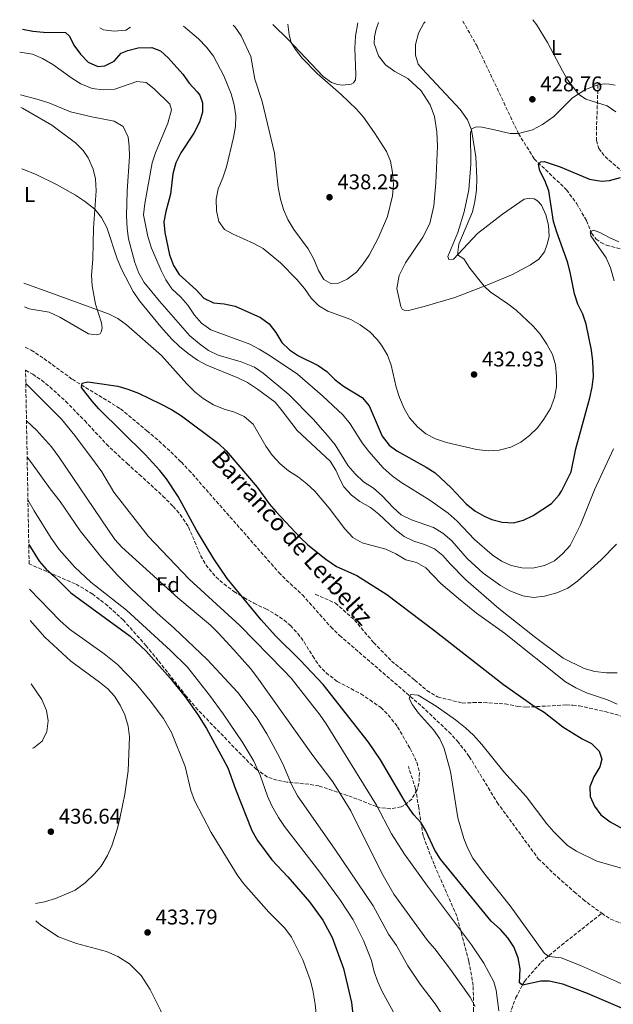
# Model space of a CAD drawing. Units: metres. Extents: x 628513 to 631985, y 4697230 to 4699606.
# Drawn here: x 628513 to 628792, y 4699085 to 4699547 of the extents above; entities that cross this region are included whole.
import ezdxf
from ezdxf.enums import TextEntityAlignment as Align

# ---------------------------------------------------------------- set-up
doc = ezdxf.new("R2010")
doc.units = ezdxf.units.M
doc.header["$MEASUREMENT"] = 0
doc.linetypes.add('DGN Style 3', pattern=[2.435891, 1.739922, -0.695969])
for name, color, linetype, lineweight in [('Acequia sin especificar', 4, 'Continuous', 0), ('Barranco lineal', 142, 'DGN Style 3', 13), ('Cota de punto acotado terreno', 7, 'Continuous', 0), ('Curva de nivel directora', 30, 'Continuous', 30), ('Curva de nivel intermedia', 30, 'Continuous', 0), ('Etiqueta de uso rústico', 92, 'Continuous', 0), ('Etiqueta de zona arbolada', 92, 'Continuous', 0), ('Línea de cambio de uso (parcela vista)', 92, 'Continuous', 0), ('Punto acotado terreno (símbolo)', 7, 'Continuous', 0), ('Senda', 7, 'DGN Style 3', 0), ('Texto de arroyo-regatas y barrancos', 142, 'Continuous', 0), ('Zona arbolada', 92, 'DGN Style 3', 0)]:
    doc.layers.add(name, color=color, linetype=linetype, lineweight=lineweight)
doc.styles.add('Style-Arial', font='arial.ttf')

# ---------------------------------------------------------------- blocks, each defined once
blk = doc.blocks.new('5PATER')
at = {"layer": 'Acequia sin especificar', "linetype": 'Continuous', "lineweight": 0}
h = blk.add_hatch(color=51, dxfattribs=at)
edge = h.paths.add_edge_path()
edge.add_ellipse((0, 0), major_axis=(-0.11, -0.111), ratio=0.999422, start_angle=0, end_angle=360)

msp = doc.modelspace()

# ---------------------------------------------------------------- linework, layer by layer
at = {"layer": 'Barranco lineal', "color": 142, "linetype": 'DGN Style 3', "lineweight": 13}
for points in [[(628721.12, 4699546.79, 429.64), (628727.81, 4699535.02, 429.13), (628747.31, 4699493.93, 428.23), (628754.65, 4699482.05, 425.45), (628769.86, 4699467.52, 422.51), (628774.66, 4699460.96, 421.41), (628779.19, 4699453.07, 420.57), (628781.65, 4699447.1, 419.96), (628783.81, 4699444.42, 419.74), (628785.92, 4699442.77, 419.52), (628788.61, 4699441.52, 419.36), (628795.28, 4699439.71, 418.3)], [(628515.56, 4699393.6, 400.77), (628518.46, 4699392.3, 400.67), (628524.35, 4699388.32, 400.67), (628537.74, 4699378.55, 400.12), (628560.43, 4699364.65, 399.56), (628572.78, 4699354.34, 399.12), (628580.47, 4699347.81, 398.45), (628588.86, 4699339.73, 398.12), (628592.49, 4699335.93, 398.12), (628634.71, 4699287.89, 396.68), (628638.23, 4699284.27, 396.57), (628645.8, 4699277.34, 396.13), (628659.09, 4699262.3, 396.02), (628663.23, 4699258.31, 396.02), (628701.91, 4699224.97, 394.8), (628714.55, 4699212.96, 394.24), (628718.62, 4699208.69, 394.13), (628724.19, 4699201.43, 394.13), (628737.23, 4699179.92, 393.13), (628756.59, 4699153.46, 392.47), (628765.53, 4699144.9, 392.36), (628773.44, 4699137.91, 392.03), (628777.65, 4699134.32, 391.81), (628786.36, 4699127.81, 391.58)], [(628664.43, 4699003.32, 426.58), (628683.95, 4699016.3, 422.6), (628714.49, 4699038.89, 416.39), (628725.53, 4699045.77, 413.29), (628732.57, 4699053.16, 411.07), (628737.56, 4699064.31, 408.3), (628745.93, 4699088.02, 401.54), (628750.08, 4699095.84, 399.54), (628757.9, 4699104.86, 396.66), (628767.51, 4699112.86, 391.9), (628786.36, 4699127.81, 391.58)], [(628786.36, 4699127.81, 391.58), (628790.59, 4699125.02, 391.58), (628808.23, 4699118.38, 390.61)]]:
    msp.add_polyline3d(points, dxfattribs=at)
at = {"layer": 'Curva de nivel directora', "color": 30, "linetype": 'Continuous', "lineweight": 30, "flags": 128}
for points, elevation in [([(628514.32, 4699542.93), (628519.15, 4699542.02), (628524.13, 4699541.61), (628534.54, 4699541.39), (628536.48, 4699539.66), (628538.42, 4699535.48), (628541.53, 4699531.19), (628545.11, 4699527.51), (628549.64, 4699525.38), (628552.97, 4699525.71), (628557.33, 4699527.99), (628560.73, 4699531.66), (628563.75, 4699532.94), (628568.58, 4699534.2), (628575.09, 4699534.41), (628579.16, 4699532.79), (628582.78, 4699529.53), (628589.64, 4699521.8), (628592.55, 4699517.54), (628596.29, 4699513.6), (628597.55, 4699511.92), (628598.8, 4699508.33), (628598.9, 4699504.01), (628597.51, 4699499.22), (628594.81, 4699494.17), (628588.74, 4699484.93), (628586.35, 4699480.21), (628584.87, 4699475.08), (628583.79, 4699465.55), (628581.61, 4699457.36), (628580.64, 4699452.45), (628581.16, 4699447.45), (628583.39, 4699437.04), (628585.28, 4699431.96), (628587.93, 4699427.72), (628595.86, 4699420.54), (628599.52, 4699416.69), (628603.98, 4699414.41), (628608.98, 4699413.96), (628614.2, 4699412.96), (628626.1, 4699407.58), (628630.15, 4699404.64), (628633.37, 4699400.56), (628636.2, 4699395.89), (628639.72, 4699392.35), (628643.92, 4699389.57), (628653.16, 4699385.05), (628657.24, 4699382.17), (628661.05, 4699378.48), (628665.04, 4699375.41), (628673.91, 4699370.01), (628677.2, 4699366.17), (628683.23, 4699351.82), (628686.59, 4699347.62), (628690.21, 4699344.92), (628703.92, 4699337.33), (628708.11, 4699334.59), (628715.59, 4699327.57), (628722.74, 4699320.16), (628726.75, 4699316.83), (628731.19, 4699314.23), (628734.81, 4699312.76), (628739.63, 4699311.44), (628744.87, 4699311.24), (628749.71, 4699312.48), (628754.24, 4699314.64), (628762.8, 4699320.25), (628766.41, 4699324.33), (628767.44, 4699325.98), (628772.01, 4699335.18), (628774.2, 4699345.9), (628780.76, 4699369.88), (628781.85, 4699374.93), (628782.46, 4699379.9), (628782.27, 4699387.06), (628781.64, 4699392.2), (628779.1, 4699404.45), (628777.5, 4699409.18), (628775.23, 4699413.91), (628773.54, 4699418.67), (628771.57, 4699428.85), (628770.32, 4699433.69), (628765.26, 4699447.59), (628763.74, 4699452.66), (628761.48, 4699467.08), (628759.64, 4699471.87), (628757.34, 4699476.49), (628756.73, 4699479.63), (628757.72, 4699480.73), (628759.29, 4699480.88), (628766.82, 4699478.31), (628780.61, 4699472.55), (628786.2, 4699471.56), (628789.98, 4699471.88), (628795.14, 4699473.34)], 425), ([(628655.52, 4699235.26), (628644.8, 4699246.63), (628633.13, 4699258.13), (628626.46, 4699265.59), (628613.99, 4699280.67), (628610.49, 4699285.09), (628604.24, 4699294.25), (628596.08, 4699307.65), (628587.52, 4699323.53), (628581.98, 4699331.82), (628578.8, 4699335.73), (628571.9, 4699343.22), (628550.24, 4699364.65), (628547.01, 4699368.33), (628542.11, 4699374.78), (628542.34, 4699376.81), (628545.02, 4699377.3), (628548.36, 4699376.92), (628559.04, 4699375.35), (628563.82, 4699373.89), (628568.86, 4699372.06), (628579.12, 4699367.03), (628584.26, 4699364.32), (628588.94, 4699361.4), (628606.38, 4699348.45), (628610.02, 4699345.02), (628624.49, 4699327.92), (628630.22, 4699320.14), (628633.53, 4699316.4), (628644.73, 4699304.21), (628648.42, 4699300.84), (628656.77, 4699294.14), (628661.87, 4699290.64), (628671.39, 4699286.44), (628685.43, 4699277.56), (628707.35, 4699260.9), (628740.29, 4699235.21), (628755.1, 4699224.84), (628759.34, 4699222.2), (628768.04, 4699215.32), (628777.18, 4699209.76), (628781.65, 4699207.53), (628785.18, 4699204.01), (628786.37, 4699200.24), (628785.42, 4699196.63), (628782.61, 4699191.95), (628780.84, 4699187.27), (628781.02, 4699182.63), (628783.05, 4699178.14), (628785.96, 4699174.08), (628790.34, 4699170.76), (628804.28, 4699163.09)], 400), ([(628517.27, 4699301.02), (628522.2, 4699293.22), (628525.44, 4699289.41), (628529.39, 4699285.99), (628536.97, 4699278.36), (628564.97, 4699257.94), (628572.48, 4699250.84), (628583.63, 4699238.3), (628590.74, 4699229.52), (628596.5, 4699221.34), (628600.68, 4699214.52), (628608.38, 4699200.55), (628610.74, 4699196.05), (628614.31, 4699186.18), (628622.12, 4699166.66), (628624.71, 4699162.08), (628631.49, 4699152.97), (628639.01, 4699144.93), (628649.16, 4699133.14), (628655.34, 4699124.52), (628659.85, 4699116.53), (628665.13, 4699101.96), (628668.81, 4699085.95), (628669.91, 4699076.01)], 425), ([(628802.65, 4699080.38), (628779.64, 4699090.21), (628768.12, 4699094.5), (628761.64, 4699095.94), (628757.78, 4699096), (628749.13, 4699094.05), (628747.69, 4699095.12), (628748.06, 4699101.81), (628747.08, 4699106.89), (628745.08, 4699112.11), (628742.29, 4699116.3), (628738.79, 4699120.25), (628734.42, 4699124.07), (628710.72, 4699153.22), (628708.03, 4699157.41), (628703.76, 4699166.53), (628701.51, 4699170.31), (628698.12, 4699173.98), (628695.14, 4699178.34), (628682.4, 4699199.92), (628676.78, 4699208.17), (628655.52, 4699235.26)], 400)]:
    msp.add_lwpolyline(points, dxfattribs=dict(at, elevation=elevation))
at = {"layer": 'Curva de nivel intermedia', "color": 30, "linetype": 'Continuous', "lineweight": 0, "flags": 128}
for points, elevation in [([(628550.61, 4699543.61), (628552.42, 4699542.66), (628557.38, 4699542.05), (628562.8, 4699542.52), (628565.12, 4699543.88)], 430), ([(628590.02, 4699544.35), (628596.96, 4699538.37), (628600.7, 4699534.46), (628604.04, 4699530.21), (628608.82, 4699521.04), (628612.31, 4699512.54), (628613.74, 4699507.39), (628614.5, 4699502.2), (628614.31, 4699497.2), (628613.49, 4699492.04), (628610.09, 4699478.37), (628608.4, 4699473.15), (628606.27, 4699468.04), (628605.22, 4699463.15), (628605.44, 4699457.62), (628606.6, 4699452.59), (628609.27, 4699448.88), (628613.29, 4699446.66), (628622.92, 4699442.28), (628627.33, 4699439.92), (628635.45, 4699433.23), (628643.25, 4699425.38), (628646.75, 4699421.14), (628649.86, 4699416.73), (628653.44, 4699413.04), (628657.76, 4699410.52), (628668.52, 4699406.69), (628672.98, 4699404.17), (628677.43, 4699400.92), (628680.86, 4699397.28), (628682.91, 4699394.57), (628685.73, 4699389.88), (628687.52, 4699385.21), (628689.85, 4699374.85), (628691.47, 4699370.03), (628693.6, 4699364.84), (628696.13, 4699360.52), (628699.82, 4699356.31), (628703.8, 4699352.9), (628708.26, 4699350.63), (628713.42, 4699348.92), (628727.6, 4699345.6), (628733.2, 4699344.92), (628738.18, 4699345.27), (628743.66, 4699346.66), (628748.37, 4699349.05), (628752.48, 4699352.12), (628756.17, 4699355.73), (628759.26, 4699359.89), (628762.27, 4699364.89), (628764.26, 4699369.99), (628765.09, 4699374.96), (628765.17, 4699379.96), (628764.6, 4699385.38), (628763.24, 4699390.22), (628760.57, 4699395.11), (628757.49, 4699399.71), (628754.2, 4699403.5), (628746.25, 4699411.01), (628742.27, 4699414.04), (628733.93, 4699419.63), (628731.1, 4699422.25), (628724.48, 4699430.68), (628721.61, 4699435.08), (628718.67, 4699436.99), (628719.23, 4699441.96), (628725.69, 4699457.16), (628726.8, 4699462.03), (628727.53, 4699467.36), (628727.7, 4699473.05), (628727.19, 4699483.01), (628725.19, 4699495.68), (628723.4, 4699500.35), (628719.88, 4699505.28), (628702.05, 4699524.28), (628700.22, 4699526.51), (628698.88, 4699530.81), (628698.89, 4699535.81), (628700.26, 4699541.1), (628702.84, 4699545.73), (628703.43, 4699546.46)], 430), ([(628613.21, 4699544.78), (628614.28, 4699543.91), (628617.11, 4699539.8), (628621.56, 4699530.17), (628623.45, 4699519.51), (628626.92, 4699509.02), (628632.66, 4699484.72), (628634.45, 4699468.66), (628635.43, 4699463.18), (628636.92, 4699458.26), (628638.89, 4699453.66), (628641.72, 4699448.84), (628648.46, 4699439.75), (628651.15, 4699434.9), (628653.33, 4699429.72), (628655.89, 4699425.44), (628659.16, 4699423.59), (628662.8, 4699423.71), (628666.88, 4699425.57), (628671.13, 4699428.85), (628674.32, 4699432.77), (628677.12, 4699436.89), (628681.32, 4699444.83), (628685.7, 4699454.98), (628688.11, 4699464.77), (628688.55, 4699470.05), (628688.14, 4699475.68), (628687.22, 4699480.99), (628685.26, 4699485.59), (628679.72, 4699494.31), (628674.44, 4699501.64), (628671.24, 4699505.44), (628664.07, 4699512.34), (628652.67, 4699522.16), (628645.65, 4699529.34), (628642.58, 4699533.38), (628640.5, 4699536.73), (628639.58, 4699540.33), (628639.02, 4699545.26)], 435), ([(628753.99, 4699547.41), (628755.76, 4699545.18), (628760.94, 4699536.72), (628767.9, 4699523.37), (628770.47, 4699519.04), (628775.4, 4699512.4), (628778.85, 4699510.03), (628788.86, 4699506.89), (628793.04, 4699504.15)], 430), ([(628513.01, 4699532.14), (628519.09, 4699531.25), (628523.67, 4699529.25), (628528.57, 4699526.43), (628537.48, 4699519.92), (628541.73, 4699517.3), (628547.03, 4699515.08), (628552.25, 4699514.53), (628557.64, 4699514.86), (628568.04, 4699518.44), (628572.34, 4699517.91), (628576.17, 4699515.01), (628583.5, 4699507.7), (628584.38, 4699505.06), (628582.66, 4699498.81), (628576.84, 4699484.92), (628575.29, 4699480.2), (628571.83, 4699461.16), (628571.21, 4699455.73), (628573.13, 4699445.61), (628574.95, 4699440.15), (628579.4, 4699429.65), (628581.71, 4699425.22), (628584.5, 4699421.06), (628588.67, 4699417.06), (628592.02, 4699413.33), (628595.06, 4699408.69), (628598.38, 4699404.96), (628602.77, 4699401.76), (628621.11, 4699395.03), (628625.56, 4699392.75), (628630.21, 4699389.87), (628643.56, 4699380.9), (628655.2, 4699370.86), (628664.92, 4699361.69), (628668.18, 4699357.57), (628673.93, 4699348.72), (628676.93, 4699344.71), (628683.73, 4699337.02), (628688.01, 4699333.24), (628692.05, 4699330.3), (628705.66, 4699321.88), (628714.18, 4699315.69), (628718.42, 4699311.89), (628726.56, 4699303.32), (628734.86, 4699296.2), (628739.37, 4699293.11), (628743.92, 4699291.06), (628748.84, 4699289.96), (628754.09, 4699289.93), (628759.57, 4699291.09), (628764.18, 4699293.28), (628767.93, 4699296.58), (628771.54, 4699300.48), (628776.34, 4699310.19), (628783, 4699326.61), (628791.88, 4699345.87)], 420), ([(628513.38, 4699512.08), (628521.7, 4699509.94), (628526.72, 4699508.36), (628536.93, 4699504.14), (628546.88, 4699501.78), (628557.35, 4699499.78), (628561.67, 4699497.3), (628563.9, 4699492.25), (628564.38, 4699488.1), (628564.57, 4699483.1), (628563.45, 4699466.89), (628563.22, 4699455.27), (628563.5, 4699449.41), (628564.14, 4699444.45), (628567.14, 4699433.43), (628568.95, 4699428.44), (628571.4, 4699424.07), (628578.61, 4699415.29), (628592.87, 4699399), (628597.41, 4699395.15), (628601.75, 4699392.13), (628606.21, 4699389.86), (628616.97, 4699386.73), (628623.25, 4699384.27), (628627.37, 4699381.43), (628639.43, 4699371.35), (628650.85, 4699359.84), (628657.65, 4699352.16), (628661.24, 4699347.73), (628667.34, 4699338), (628670.52, 4699334.15), (628674.45, 4699330.45), (628679.11, 4699327.45), (628683.22, 4699323.91), (628688.49, 4699318.35), (628692.18, 4699314.97), (628696.97, 4699312.59), (628707.4, 4699308.97), (628711.79, 4699306.34), (628716.01, 4699302.71), (628723.2, 4699294.38), (628730.77, 4699287.5), (628738.89, 4699281.73), (628743.25, 4699279.19), (628749.35, 4699276.9), (628754.31, 4699276.18), (628759.57, 4699276.8), (628765.23, 4699278.3), (628770.46, 4699280.47), (628774.99, 4699283.8), (628786.13, 4699293.85), (628793.28, 4699301.19)], 415), ([(628514.02, 4699477.45), (628515, 4699477.14), (628521, 4699474.59), (628530.62, 4699469.88), (628539.3, 4699464.98), (628543.47, 4699462.22), (628548.29, 4699458.49), (628551.36, 4699454.55), (628553.93, 4699449.81), (628558.79, 4699435.11), (628560.93, 4699430.01), (628566.37, 4699419.81), (628569.3, 4699415.35), (628579.31, 4699403.18), (628584.44, 4699397.41), (628588.1, 4699394.01), (628592.12, 4699390.65), (628596.52, 4699387.57), (628600.95, 4699385.25), (628615.51, 4699379.22), (628619.98, 4699376.98), (628624.77, 4699373.89), (628632.97, 4699367.79), (628636.36, 4699363.79), (628643.32, 4699354.49), (628658.79, 4699340.12), (628661.46, 4699335.95), (628663.47, 4699331.3), (628665.3, 4699328.12), (628668.81, 4699324.16), (628672.8, 4699321.14), (628677.77, 4699318.32), (628681.71, 4699315.24), (628689.32, 4699307.96), (628693.6, 4699304.68), (628698.09, 4699302.48), (628703.2, 4699301.04), (628707.91, 4699299.03), (628711.78, 4699295.86), (628714.96, 4699292.06), (628722.51, 4699284.46), (628738.12, 4699270.9), (628754.57, 4699257.79), (628768.26, 4699247.64), (628778.09, 4699242.78), (628783.15, 4699241.32), (628788.59, 4699240.76), (628793.7, 4699240.78)], 410), ([(628792.26, 4699424.84), (628790.55, 4699430.83), (628788.48, 4699435.55), (628781.29, 4699445.86), (628780.9, 4699447.85), (628782.56, 4699448.54), (628785.48, 4699447.49), (628789.87, 4699445.1), (628794.46, 4699443.06)], 420), ([(628515.01, 4699423.62), (628525.04, 4699420.06), (628554.67, 4699409.27), (628559.14, 4699407.04), (628563.19, 4699404.11), (628579.63, 4699389.68), (628591.55, 4699376.38), (628595.3, 4699372.69), (628599.19, 4699369.56), (628603.97, 4699366.64), (628609.02, 4699364.56), (628613.91, 4699363.16), (628618.45, 4699361.07), (628622.71, 4699357.54), (628628.65, 4699347.17), (628631.59, 4699342.94), (628635.38, 4699338.79), (628639.24, 4699335.62), (628643.93, 4699332.58), (628647.89, 4699329.52), (628651.59, 4699325.98), (628658.37, 4699318.11), (628665.75, 4699308.42), (628669.49, 4699304.34), (628673.8, 4699301.78), (628684.93, 4699298.82), (628689.75, 4699296.58), (628694.38, 4699293.83), (628699.44, 4699292.49), (628703.79, 4699290), (628710.88, 4699282.63), (628719.16, 4699275.57), (628727.63, 4699268.82), (628740.71, 4699259.28), (628769.4, 4699236.47), (628774.17, 4699233.66), (628779.21, 4699231.36), (628789.08, 4699228.1), (628793.6, 4699225.96)], 405), ([(628738.02, 4699081.96), (628736.83, 4699091.78), (628735.76, 4699095.58), (628731.07, 4699104.46), (628725.16, 4699112.97), (628704.57, 4699140.5), (628693.81, 4699155.65), (628687.68, 4699165.09), (628680.65, 4699178.53), (628656.99, 4699216.76), (628654.07, 4699220.82), (628640.54, 4699238.19), (628636.99, 4699242.05), (628616.36, 4699262.93), (628592.62, 4699284.69), (628573.28, 4699304.92), (628557.25, 4699325.64), (628551.54, 4699335.09), (628548.64, 4699339.16), (628538.97, 4699352.11), (628532.62, 4699359.84), (628515.88, 4699376.55)], 405), ([(628726.93, 4699083.99), (628724.55, 4699088.5), (628715.42, 4699101.46), (628707.98, 4699111.19), (628704.57, 4699115.09), (628688.68, 4699136.88), (628683.08, 4699146.72), (628668.55, 4699175.86), (628660.03, 4699189.54), (628650.66, 4699201.98), (628624.43, 4699238.8), (628621.35, 4699242.73), (628613.52, 4699251.5), (628606.21, 4699259.56), (628602.63, 4699263.04), (628587.28, 4699275.88), (628561.04, 4699299.73), (628557.64, 4699303.41), (628531.39, 4699342.22), (628527.99, 4699346.82), (628520.92, 4699354.69), (628516.43, 4699358.91), (628516.2, 4699359.1)], 410), ([(628710.82, 4699081.18), (628708.14, 4699085.39), (628701.12, 4699094.48), (628695.34, 4699103.2), (628689.99, 4699112.63), (628686.21, 4699118.07), (628679.09, 4699131.27), (628660.77, 4699158.39), (628643.51, 4699182.92), (628640.68, 4699188.34), (628636.53, 4699198), (628634.12, 4699202.78), (628629.11, 4699212.07), (628624.58, 4699219.45), (628615.49, 4699231.43), (628601.08, 4699247.04), (628585.64, 4699261.68), (628577.56, 4699268.76), (628565.36, 4699280.17), (628558.96, 4699286.62), (628551.6, 4699294.72), (628541.39, 4699307.39), (628532.07, 4699321.13), (628527.25, 4699327.05), (628518.59, 4699339.37), (628516.51, 4699341.95)], 415), ([(628693.01, 4699073.45), (628683.24, 4699091.11), (628681.16, 4699095.64), (628679.51, 4699100.33), (628678.17, 4699105.66), (628674.44, 4699115.07), (628669.56, 4699124.72), (628663.76, 4699133.89), (628653.98, 4699147.17), (628637.34, 4699168.59), (628634.56, 4699172.74), (628631.51, 4699178.24), (628629.41, 4699182.78), (628625.96, 4699192.64), (628622.96, 4699199.29), (628617.75, 4699207.88), (628608.6, 4699221.49), (628602.22, 4699230.25), (628591.77, 4699243.34), (628583.83, 4699251.24), (628563.11, 4699270.19), (628546.47, 4699283.34), (628538.91, 4699290.39), (628531.55, 4699298.67), (628527.82, 4699303.89), (628519.83, 4699316.79), (628516.88, 4699322.02)], 420), ([(628653.15, 4699071.75), (628651.86, 4699085.14), (628650.65, 4699091.72), (628649.4, 4699096.57), (628646.03, 4699106), (628640.73, 4699116.66), (628637.54, 4699120.89), (628630.02, 4699128.39), (628618.06, 4699141.83), (628615.1, 4699145.87), (628602.98, 4699165.76), (628595.11, 4699180.78), (628593.35, 4699185.46), (628590.77, 4699196.78), (628584.29, 4699212.64), (628580.51, 4699219.29), (628574.32, 4699227.6), (628567.72, 4699235.5), (628558.93, 4699244.66), (628552.64, 4699249.65), (628536.35, 4699261.3), (628531.92, 4699265.25), (628517.65, 4699280.02)], 430), ([(628520.37, 4699132.49), (628524.69, 4699133.23), (628529.84, 4699134.84), (628539.11, 4699138.68), (628543.69, 4699142.2), (628548.01, 4699146.21), (628551.28, 4699149.98), (628554.18, 4699154.89), (628556.23, 4699159.44), (628559, 4699167.79), (628560.28, 4699173.09), (628562.35, 4699183.71), (628563.94, 4699194.73), (628564.58, 4699210.66), (628563.94, 4699215.67), (628562.39, 4699221), (628560.24, 4699225.6), (628557.54, 4699229.83), (628554.42, 4699233.21), (628550.55, 4699236.39), (628537.01, 4699246.25), (628524.79, 4699257.42), (628517.92, 4699265.36)], 435), ([(628519.03, 4699205.3), (628519.65, 4699205.46), (628523.49, 4699208.64), (628525.72, 4699213.17), (628526.44, 4699218.15), (628525.59, 4699223.06), (628523.44, 4699228.22), (628518.47, 4699235.5)], 440), ([(628810.21, 4699088.29), (628776.37, 4699103.34), (628767.34, 4699106.89), (628761.7, 4699107.47), (628759.47, 4699108.9), (628743.36, 4699131.34), (628730.82, 4699146.91), (628725.79, 4699153.78), (628723.53, 4699158.24), (628721.59, 4699162.96), (628718.81, 4699172.69), (628715.37, 4699194.34), (628712.4, 4699205.22), (628710.32, 4699209.75), (628707.3, 4699213.93), (628700.39, 4699221.76), (628697.48, 4699225.69), (628695.96, 4699228.66), (628696.52, 4699230.63), (628700.09, 4699230.3), (628708.55, 4699225.01), (628717.68, 4699218.65), (628722.45, 4699214.87), (628726.12, 4699211.48), (628730.01, 4699207.13), (628740.33, 4699194.27), (628750.88, 4699182.71), (628760.61, 4699169.85), (628763.9, 4699166.08), (628770.3, 4699159.68), (628774.47, 4699156.93), (628784.02, 4699152.33), (628799.97, 4699147.73)], 395)]:
    msp.add_lwpolyline(points, dxfattribs=dict(at, elevation=elevation))
at = {"layer": 'Línea de cambio de uso (parcela vista)', "color": 92, "linetype": 'Continuous', "lineweight": 0}
for points in [[(628671.85, 4699545.87, 433.63), (628670.66, 4699539.67, 433.99), (628670.35, 4699534.03, 433.99), (628670.96, 4699521.5, 433.99), (628670.75, 4699519.24, 433.94), (628669.83, 4699517.84, 434.05), (628668.65, 4699517.2, 434.21), (628664.57, 4699516.67, 434.32), (628662.23, 4699517.05, 434.32), (628659.5, 4699517.98, 434.38), (628655.58, 4699520.68, 434.49), (628639.16, 4699538.15, 435.04), (628631.97, 4699545.13, 435.5)], [(628784.61, 4699516.82, 431.33), (628778.72, 4699514.56, 430.61), (628772.7, 4699510.65, 429.5), (628763.93, 4699502.03, 428.67), (628758.59, 4699498.16, 428.28), (628753.89, 4699495.63, 428.23), (628747.31, 4699493.93, 428.23), (628743.37, 4699494.02, 428.28), (628734.66, 4699496.04, 428.73), (628730, 4699497, 429.23), (628727.4, 4699497.16, 429.45), (628725.35, 4699496.12, 429.89), (628724.67, 4699494.32, 430.33), (628724.83, 4699479.5, 430.5), (628723.93, 4699467.49, 430.94), (628721.75, 4699457.2, 431.28), (628718.84, 4699447.44, 431.05), (628714.02, 4699436.2, 430.94), (628714.63, 4699434.79, 430.72), (628716.82, 4699435.01, 430.39), (628728.08, 4699447.07, 428.01), (628739.71, 4699456.09, 426.95), (628750.02, 4699463.19, 426.01), (628752.68, 4699463.6, 425.96), (628754.57, 4699463.25, 425.85), (628756.18, 4699462.3, 425.74), (628758.14, 4699460.37, 425.68), (628760.13, 4699455.77, 425.62), (628761.38, 4699450.9, 425.79), (628761.67, 4699445.62, 425.79), (628760.8, 4699441.98, 425.79), (628759.45, 4699438.47, 426.01), (628756.81, 4699434.95, 426.46), (628752.93, 4699432.31, 427.12), (628744.42, 4699427.71, 428.06), (628732.44, 4699422.76, 429.89), (628717.34, 4699417.03, 431.11), (628703.04, 4699412.68, 432.38), (628695.64, 4699410.86, 432.66), (628693.54, 4699410.98, 432.77), (628692.67, 4699411.43, 432.83), (628691.97, 4699412.76, 432.83), (628690.13, 4699421.19, 432.72), (628691.19, 4699427.37, 432.72), (628694.29, 4699433.24, 432.72), (628702.4, 4699445.26, 432.44), (628705.69, 4699451.72, 431.83), (628707.52, 4699459.95, 431.78), (628708.5, 4699470.76, 431.72), (628709.21, 4699488.03, 431.28), (628708.88, 4699494.76, 431.17), (628707.82, 4699502.01, 430.94), (628705.74, 4699507.43, 430.78), (628701.53, 4699513.94, 430.67), (628695.35, 4699519.75, 430.89), (628689.18, 4699523.14, 431.11), (628684.84, 4699526.17, 431.44), (628681.53, 4699530.38, 431.66), (628679.47, 4699536.26, 431.94), (628679.59, 4699539.32, 431.94), (628680.46, 4699542.9, 431.94), (628681.57, 4699546.06, 431.94)], [(628792.64, 4699516.7, 431.78), (628790.1, 4699517.17, 431.72), (628787.63, 4699517.22, 431.55), (628784.61, 4699516.82, 431.33)], [(628513.49, 4699506.22, 414.25), (628514.39, 4699505.8, 414.22), (628528.14, 4699497.83, 413.39), (628539.25, 4699489.64, 412.61), (628542.89, 4699485.98, 412.56), (628545.14, 4699482.54, 412.34), (628547.56, 4699477.22, 411.84), (628548.56, 4699472.7, 411.5), (628548.91, 4699467.04, 410.95), (628547.64, 4699449.6, 409.01), (628547.44, 4699435.18, 407.68), (628546.72, 4699427.26, 406.85), (628547, 4699422.51, 406.24), (628548.59, 4699413.89, 405.19), (628551.37, 4699405.12, 404.58), (628551.69, 4699402.56, 404.41), (628551.35, 4699400.86, 404.25), (628550.78, 4699399.89, 404.02), (628549.07, 4699399.4, 403.91), (628545.28, 4699399.85, 403.52), (628531.83, 4699407.72, 403.36), (628526.82, 4699410.11, 403.41), (628517.47, 4699411.7, 403.69), (628515.22, 4699412.52, 403.76)], [(628520.52, 4699124.35, 434.74), (628523.01, 4699122.18, 434.67), (628531.28, 4699116.83, 434.56), (628539.7, 4699113.57, 434.5), (628553.8, 4699109.85, 434.28), (628559.07, 4699107.6, 434.23), (628564.53, 4699104.05, 433.84), (628569.99, 4699098.61, 433.67), (628574.28, 4699092.1, 433.67), (628579.15, 4699082.36, 433.95), (628586.67, 4699064.34, 434.45), (628588.4, 4699058.61, 434.73), (628589.08, 4699053.91, 434.89), (628588.57, 4699047.14, 434.89), (628585.96, 4699038.59, 435), (628577.81, 4699020.35, 435.28), (628576.55, 4699017.71, 435.3)]]:
    msp.add_polyline3d(points, dxfattribs=at)
at = {"layer": 'Senda', "color": 7, "linetype": 'DGN Style 3', "lineweight": 0}
for points in [[(628784.61, 4699516.82, 431.33), (628783.97, 4699497.2, 428.67), (628783.94, 4699490.67, 427.56), (628785.02, 4699486.95, 426.9), (628787.92, 4699483.12, 425.79), (628800.26, 4699472.53, 424.13), (628808.43, 4699465.02, 423.13), (628813.56, 4699458.06, 421.91), (628816.21, 4699451.62, 420.91), (628817.32, 4699445.23, 419.7), (628818.82, 4699440.47, 418.7), (628822.15, 4699435.83, 417.81), (628829.21, 4699428.86, 416.81), (628845.46, 4699410.52, 413.79)], [(628651.85, 4699277.61, 397.4), (628661.26, 4699273.47, 396.96), (628670.27, 4699265.54, 396.51), (628679.26, 4699254.94, 395.74), (628687.69, 4699246.28, 395.07), (628698.55, 4699237.33, 394.96), (628704.31, 4699232.39, 395.18), (628709.32, 4699229.4, 395.18), (628720.88, 4699226.56, 396.63), (628725.93, 4699226.75, 397.62), (628730.93, 4699226.82, 397.07), (628740.96, 4699226.18, 399.06), (628746.83, 4699224.99, 399.34), (628750.9, 4699224.61, 399.62), (628769.75, 4699225.66, 401.33), (628772.84, 4699225.57, 401.78), (628775.78, 4699225.23, 401.94), (628787.85, 4699222.54, 402.5), (628796.16, 4699220.25, 403.5)], [(628716.67, 4699038.56, 417.35), (628720.23, 4699045.72, 415.58), (628723.88, 4699063.32, 413.14), (628726.14, 4699081.93, 410.37), (628726.04, 4699093.91, 408.26), (628723.95, 4699105.38, 406.82), (628718.33, 4699126.5, 404.16), (628707.6, 4699150.83, 401.61), (628702.44, 4699164.27, 400.61), (628700.44, 4699177.33, 399.29), (628698.95, 4699186.28, 397.73), (628695.57, 4699196.72, 396.63)]]:
    msp.add_polyline3d(points, dxfattribs=at)
at = {"layer": 'Zona arbolada', "color": 92, "linetype": 'DGN Style 3', "lineweight": 0}
msp.add_polyline3d([(628517.44, 4699291.87, 427.11), (628515.76, 4699382.85, 403.68), (628519.13, 4699380.91, 403.37), (628523.24, 4699378.09, 403.16), (628527.17, 4699375, 403.01), (628534.62, 4699368.21, 402.88), (628543.6, 4699359.15, 402.57), (628553.74, 4699348.09, 402.42), (628563.43, 4699339.03, 402.17), (628569.18, 4699333.86, 401.84), (628580.23, 4699323.76, 401.34), (628585.08, 4699318.85, 401.02), (628588.41, 4699315.12, 400.75), (628592.32, 4699309.24, 400.6), (628598.01, 4699295.76, 401.52), (628600.47, 4699291.41, 401.58), (628605.21, 4699285.78, 401.33), (628608.93, 4699282.46, 401), (628613.63, 4699278.94, 400.66), (628618.31, 4699276.08, 399.93), (628623, 4699273.44, 399.62), (628628.6, 4699270.77, 399.2), (628632.97, 4699268.35, 398.84), (628637.09, 4699265.55, 398.62), (628640.17, 4699262.93, 398.51), (628643.6, 4699259.24, 398.47), (628646.56, 4699255.23, 398.61), (628650.64, 4699248.54, 398.96), (628653.43, 4699244.42, 399.11), (628656.89, 4699240.73, 399.12), (628662.13, 4699236.73, 398.89), (628673.27, 4699230.83, 398.03), (628677.5, 4699227.98, 397.75), (628682.62, 4699224.42, 397.43), (628686.18, 4699220.92, 397.32), (628690.52, 4699215.33, 397.17), (628696.37, 4699205.16, 396.29), (628699.56, 4699198.71, 396.24), (628700.8, 4699193.86, 396.5), (628700.5, 4699188.75, 397.24), (628699.62, 4699185.77, 397.78), (628697.13, 4699181.45, 399.03), (628693.37, 4699178.39, 400.61), (628692.12, 4699177.82, 401.14), (628687.18, 4699176.85, 403.04), (628682.22, 4699177.42, 404.65), (628680.54, 4699177.94, 405.15), (628666.85, 4699183.21, 408.95), (628653.58, 4699187.6, 411.87), (628648.74, 4699188.46, 412.97), (628638.65, 4699189.41, 415.61), (628633.91, 4699190.27, 417.3), (628629.44, 4699191.8, 418.79), (628624.29, 4699195.37, 420.15), (628620.54, 4699198.73, 420.97), (628596.67, 4699223.34, 424.34), (628591.4, 4699229.58, 424.71), (628578.08, 4699246.57, 424.23), (628572.45, 4699253.38, 423.87), (628561.69, 4699265.51, 422.62), (628554.34, 4699272.26, 422), (628547.29, 4699277.64, 422.08), (628543.15, 4699280.34, 422.28), (628539.04, 4699282.53, 422.79)], close=True, dxfattribs=at)
msp.add_polyline3d([(628515.76, 4699382.85, 403.68), (628519.13, 4699380.91, 403.37), (628523.24, 4699378.09, 403.16), (628527.17, 4699375, 403.01), (628534.62, 4699368.21, 402.88), (628543.6, 4699359.15, 402.57), (628553.74, 4699348.09, 402.42), (628563.43, 4699339.03, 402.17), (628569.18, 4699333.86, 401.84), (628580.23, 4699323.76, 401.34), (628585.08, 4699318.85, 401.02), (628588.41, 4699315.12, 400.75), (628592.32, 4699309.24, 400.6), (628598.01, 4699295.76, 401.52), (628600.47, 4699291.41, 401.58), (628605.21, 4699285.78, 401.33), (628608.93, 4699282.46, 401), (628613.63, 4699278.94, 400.66), (628618.31, 4699276.08, 399.93), (628623, 4699273.44, 399.62), (628628.6, 4699270.77, 399.2), (628632.97, 4699268.35, 398.84), (628637.09, 4699265.55, 398.62), (628640.17, 4699262.93, 398.51), (628643.6, 4699259.24, 398.47), (628646.56, 4699255.23, 398.61), (628650.64, 4699248.54, 398.96), (628653.43, 4699244.42, 399.11), (628656.89, 4699240.73, 399.12), (628662.13, 4699236.73, 398.89), (628673.27, 4699230.83, 398.03), (628677.5, 4699227.98, 397.75), (628682.62, 4699224.42, 397.43), (628686.18, 4699220.92, 397.32), (628690.52, 4699215.33, 397.17), (628696.37, 4699205.16, 396.29), (628699.56, 4699198.71, 396.24), (628700.8, 4699193.86, 396.5), (628700.5, 4699188.75, 397.24), (628699.62, 4699185.77, 397.78), (628697.13, 4699181.45, 399.03), (628693.37, 4699178.39, 400.61), (628692.12, 4699177.82, 401.14), (628687.18, 4699176.85, 403.04), (628682.22, 4699177.42, 404.65), (628680.54, 4699177.94, 405.15), (628666.85, 4699183.21, 408.95), (628653.58, 4699187.6, 411.87), (628648.74, 4699188.46, 412.97), (628638.65, 4699189.41, 415.61), (628633.91, 4699190.27, 417.3), (628629.44, 4699191.8, 418.79), (628624.29, 4699195.37, 420.15), (628620.54, 4699198.73, 420.97), (628596.67, 4699223.34, 424.34), (628591.4, 4699229.58, 424.71), (628578.08, 4699246.57, 424.23), (628572.45, 4699253.38, 423.87), (628561.69, 4699265.51, 422.62), (628554.34, 4699272.26, 422), (628547.29, 4699277.64, 422.08), (628543.15, 4699280.34, 422.28), (628539.04, 4699282.53, 422.79), (628517.44, 4699291.87, 427.11)], dxfattribs=at)

# ---------------------------------------------------------------- block references
at = {"layer": 'Punto acotado terreno (símbolo)', "color": 7, "linetype": 'Continuous', "lineweight": 0, "xscale": 10, "yscale": 10, "zscale": 10}
for p in [(628753.79, 4699510.02, 428.76), (628658.52, 4699464.03, 438.25), (628726.42, 4699380.82, 432.93), (628527.65, 4699166.14, 436.64), (628573.08, 4699118.83, 433.79)]:
    msp.add_blockref('5PATER', p, dxfattribs=at)

# ---------------------------------------------------------------- texts
at = {"layer": 'Cota de punto acotado terreno', "color": 7, "linetype": 'Continuous', "lineweight": 0, "style": 'Style-Arial'}
for s, p in [('428.76', (628757.54, 4699513.77, 428.76)), ('438.25', (628662.27, 4699467.78, 438.25)), ('432.93', (628730.17, 4699384.57, 432.93)), ('436.64', (628531.4, 4699169.89, 436.64)), ('433.79', (628576.83, 4699122.58, 433.79))]:
    msp.add_text(s, height=7, dxfattribs=at).set_placement(p)
at = {"layer": 'Etiqueta de uso rústico', "color": 92, "linetype": 'Continuous', "lineweight": 0, "style": 'Style-Arial'}
for p in [(628765.08, 4699534.32, 438.22), (628517.66, 4699465.29, 408.97)]:
    msp.add_text('L', height=7, dxfattribs=at).set_placement(p, align=Align.MIDDLE_CENTER)
at = {"layer": 'Etiqueta de zona arbolada', "color": 92, "linetype": 'Continuous', "lineweight": 0, "style": 'Style-Arial'}
msp.add_text('Fd', height=7, dxfattribs=at).set_placement((628582.68, 4699282.14, 409.75), align=Align.MIDDLE_CENTER)
at = {"layer": 'Texto de arroyo-regatas y barrancos', "color": 142, "linetype": 'Continuous', "lineweight": 0, "style": 'Style-Arial'}
msp.add_text('Barranco de Lerbeltz', height=8, rotation=312.282, dxfattribs=at).set_placement((628602.45, 4699340.68, 399.15))

doc.saveas('drawing.dxf')
